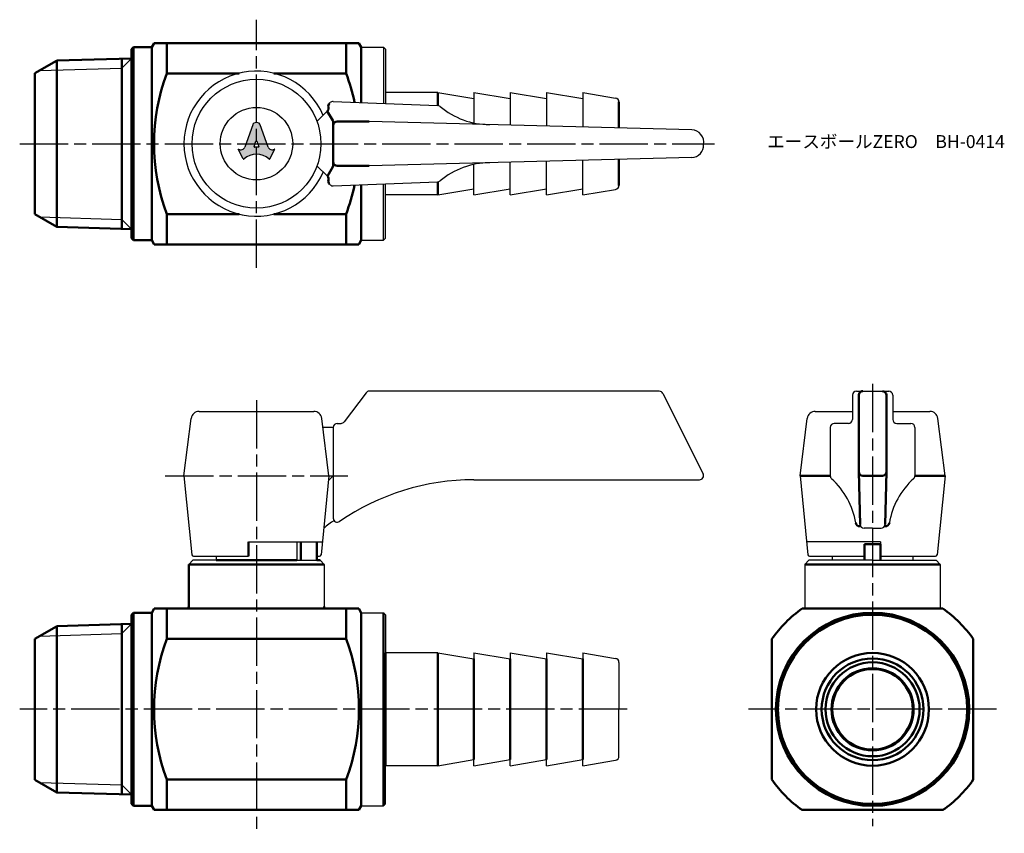
# Model space of a CAD drawing. Units: millimetres. Extents: x 406 to 529, y 253 to 354.
import ezdxf

# ---------------------------------------------------------------- set-up
doc = ezdxf.new("R2010")
doc.units = ezdxf.units.MM
doc.header["$LTSCALE"] = 0.5
doc.linetypes.add('AM_ISO08W050', pattern=[18, 12, -1.5, 3, -1.5])
for name, color, linetype, lineweight in [('AM_0', 7, 'Continuous', 50), ('AM_4', 3, 'Continuous', 25), ('AM_7', 4, 'AM_ISO08W050', 25), ('AM_8', 1, 'Continuous', 25)]:
    doc.layers.add(name, color=color, linetype=linetype, lineweight=lineweight)
doc.styles.get("Standard").update_dxf_attribs({"font": 'ISOCP.SHX', "bigfont": 'EXTFONT.SHX'})

msp = doc.modelspace()

# ---------------------------------------------------------------- hatches: boundary and pattern name
at = {"layer": 'AM_8'}
h = msp.add_hatch(color=256, dxfattribs=at)
edge = h.paths.add_edge_path()
edge.add_line((433.6508901070105, 337.8578751432854), (433.6102754845403, 337.880229036986))
edge.add_line((433.6102754845403, 337.880229036986), (434.2372586810263, 336.6848179335057))
edge.add_ellipse((434.2969822034033, 336.7132852681124), major_axis=(0.0667729279454006, 1.28e-14), ratio=0.953303940344873, start_angle=205.4848953056053, end_angle=314.3283709577604)
edge.add_ellipse((435.8805550346839, 335.0921446220262), major_axis=(2.25692496455451, 9.6e-15), ratio=0.9533039403449393, start_angle=45.671629042226925, end_angle=134.328370957773, ccw=False)
edge.add_ellipse((437.4641278659645, 336.7132852681124), major_axis=(0.0667729279453904, 1.61e-14), ratio=0.9533039403449532, start_angle=225.6716290422102, end_angle=334.5151046943656)
edge.add_line((437.5238513883415, 336.6848179335057), (438.1508345848275, 337.8802290369861))
edge.add_line((438.1508345848275, 337.880229036986), (438.1180390578245, 337.8614849977434))
edge.add_ellipse((437.8433593889041, 338.2982428490901), major_axis=(-0.5341834235632018, 7e-15), ratio=0.9533039403449386, start_angle=18.003642329751074, end_angle=122.1660370163832, ccw=False)
edge.add_line((437.3377493361455, 338.1339246483265), (436.3458952914436, 340.9075038642399))
edge.add_ellipse((435.8805550346839, 340.7009365857968), major_axis=(0.513316883580271, 6.6e-15), ratio=0.9533039403449493, start_angle=23.93671648028057, end_angle=156.0632835197336)
edge.add_line((435.4152147779242, 340.9075038642398), (434.4235918715506, 338.134570993892))
edge.add_ellipse((433.917981818792, 338.2988891946555), major_axis=(0.5341834235631979, 4.18e-14), ratio=0.9533039403449389, start_angle=238.79960946418828, end_angle=341.99635767024546, ccw=False)
edge = h.paths.add_edge_path(flags=16)
edge.add_line((435.943437901082, 338.8581670008835), (436.1825514268016, 338.2199129716109))
edge.add_ellipse((436.1196685619536, 338.1985035135796), major_axis=(0.0667729279454, 3.33e-14), ratio=0.9533039403448808, start_angle=269.99999999997146, end_angle=378.80194711607317, ccw=False)
edge.add_line((436.1196685619536, 338.134848618261), (435.6414415077886, 338.134848618261))
edge.add_ellipse((435.6414415077886, 338.1985035135796), major_axis=(-0.0667729279454015, 5.34e-14), ratio=0.9533039403448599, start_angle=-18.801947321461, end_angle=90.00000000004582, ccw=False)
edge.add_line((435.5785586430243, 338.219912971834), (435.8176721714698, 338.8581670008834))
edge.add_ellipse((435.8805550362759, 338.8367575427407), major_axis=(0.0667729279453995, 0), ratio=0.9533039403448885, start_angle=18.801947218803207, end_angle=161.1980527811968, ccw=False)

# ---------------------------------------------------------------- linework, layer by layer
for p, q in [((448.8805550346835, 350.5540924554519), (451.6305550346835, 350.5540924554519)), ((451.8805550346835, 350.3040924554519), (451.6305550346835, 350.5540924554519)), ((451.6305550346835, 350.5540924554519), (451.6305550346834, 343.5636643652097)), ((451.8805550346835, 350.3040924554519), (451.8805550346836, 343.554013056951)), ((458.3805550346835, 344.9040924554519), (451.8805550346835, 344.9040924554519)), ((458.3805550346835, 344.9040924554519), (462.8805550346835, 344.1540924554519)), ((462.8805550346835, 344.9040924554519), (467.3805550346835, 344.1540924554519)), ((462.8805550346835, 344.9040924554519), (462.8805550346835, 341.1247065802382)), ((467.3805550346835, 344.9040924554519), (467.3805550346836, 340.8578694399285)), ((467.3805550346835, 344.9040924554519), (471.8805550346835, 344.1540924554519)), ((471.8805550346835, 344.9040924554519), (476.3805550346835, 344.1540924554519)), ((471.8805550346835, 344.9040924554519), (471.8805550346836, 340.740032792867)), ((476.3805550346835, 344.9040924554519), (476.3805550346837, 340.6221961458058)), ((476.3805550346835, 344.9040924554519), (480.4627545283361, 344.2237258731765)), ((444.9322848860671, 343.5504394873631), (445.0394912447486, 343.6576458460448)), ((445.4123328839552, 343.803720280403), (458.3639448984347, 343.303720280403)), ((443.3930446353423, 341.3040924554518), (444.6734658409646, 342.5845136610741)), ((489.9198204571458, 340.267658003349), (449.8805550346839, 341.3161230673891)), ((435.4152147779243, 340.9075038642399), (434.4235918715507, 338.1345709938921)), ((437.3377493361455, 338.1339246483266), (436.3458952914435, 340.90750386424)), ((435.5785586430244, 338.219912971834), (435.8176721714698, 338.8581670008835)), ((435.943437901082, 338.8581670008835), (436.1825514268016, 338.2199129716109)), ((434.2372586810263, 336.6848179335057), (433.6102754845403, 337.8802290369861)), ((433.6102754845403, 337.8802290369861), (433.6508901070105, 337.8578751432855)), ((436.1196685619537, 338.134848618261), (435.6414415077887, 338.134848618261)), ((437.5238513883416, 336.6848179335057), (438.1508345848275, 337.8802290369861)), ((438.1508345848275, 337.8802290369861), (438.1180390578245, 337.8614849977434)), ((489.9198204571458, 336.8405269075547), (449.8805550346839, 335.7920618435147)), ((467.3805550346835, 332.2040924554519), (467.3805550346838, 336.2503154709752)), ((471.8805550346835, 332.2040924554519), (471.8805550346837, 336.3681521180364)), ((476.3805550346835, 332.2040924554519), (476.3805550346835, 336.4859887650977)), ((443.3930446353423, 335.8040924554519), (444.6859378541558, 334.5111992366384)), ((462.8805550346835, 332.2040924554519), (462.8805550346836, 335.9834783306654)), ((445.4123328839552, 333.3044646305006), (458.3639448984349, 333.8044646305007)), ((444.9447568992581, 333.5452734103493), (445.039491244749, 333.4505390648585)), ((448.8805550346835, 333.4383561548472), (448.8805550346835, 326.5540924554518)), ((448.880555034684, 333.4190535383296), (448.880555034684, 326.5540924554519)), ((451.6305550346835, 326.5540924554518), (451.6305550346834, 333.5445205456939)), ((451.8805550346835, 326.8040924554518), (451.8805550346835, 333.5541718539527)), ((458.3805550346835, 332.2040924554519), (462.8805550346835, 332.9540924554519)), ((462.8805550346835, 332.2040924554519), (467.3805550346835, 332.9540924554519)), ((467.3805550346835, 332.2040924554519), (471.8805550346835, 332.9540924554519)), ((471.8805550346835, 332.2040924554519), (476.3805550346835, 332.9540924554519)), ((476.3805550346835, 332.2040924554519), (480.4627545283361, 332.8844590377273)), ((458.3805550346835, 332.2040924554519), (451.8805550346835, 332.2040924554519)), ((448.8805550346835, 326.5540924554518), (451.6305550346835, 326.5540924554518)), ((451.8805550346835, 326.8040924554518), (451.6305550346835, 326.5540924554518)), ((449.4805550346839, 307.61940806864), (446.780555034684, 304.0194080686401)), ((485.8805550346839, 307.8194080686401), (449.8805550346839, 307.81940806864)), ((486.3277686301838, 307.5430148663901), (491.3277686301839, 297.5430148663901)), ((509.8646957495916, 307.3194080686401), (509.8646957495916, 304.3194080686401)), ((510.3646957495916, 307.8194080686401), (514.3646957495918, 307.81940806864)), ((514.8646957495919, 307.31940806864), (514.8646957495919, 304.3194080686401)), ((426.8805550346839, 297.3194080686401), (427.7710593765077, 304.4434428032293)), ((428.7633372532213, 305.3194080686401), (442.9977728161467, 305.3194080686401)), ((444.880555034684, 297.3194080686401), (443.9900506928603, 304.4434428032293)), ((503.3646957495917, 297.3194080686401), (504.2552000914154, 304.4434428032293)), ((505.247477968129, 305.3194080686401), (509.8646957495916, 305.3194080686401)), ((514.8646957495919, 305.3194080686401), (519.4819135310544, 305.3194080686401)), ((521.3646957495916, 297.3194080686401), (520.4741914077681, 304.4434428032293)), ((445.4123328839553, 303.3194080686401), (444.1305550346839, 303.3194080686401)), ((445.3930446353423, 303.3194080686401), (445.3930446353423, 297.3194080686401)), ((445.4123328839553, 303.3194080686401), (445.4123328839553, 292.0609803501362)), ((445.9123328839553, 303.8194080686401), (446.380555034684, 303.8194080686401)), ((507.1146957495918, 303.3194080686401), (507.1146957495918, 297.3194080686401)), ((509.3646957495916, 303.8194080686401), (507.6146957495918, 303.8194080686401)), ((515.3646957495919, 303.8194080686401), (517.1146957495916, 303.8194080686401)), ((517.6146957495916, 303.3194080686401), (517.6146957495916, 297.3194080686401)), ((426.8805550346839, 297.3194080686401), (427.8625451090643, 287.4995073248359)), ((444.880555034684, 297.3194080686401), (443.8985649603035, 287.4995073248359)), ((445.3930446353423, 297.3194080686401), (444.8236117457219, 296.7499751790198)), ((503.3646957495917, 297.3194080686401), (504.3466858239721, 287.4995073248359)), ((521.3646957495916, 297.3194080686401), (520.3827056752114, 287.4995073248359)), ((462.8786112336555, 296.8194080686402), (490.8805550346839, 296.8194080686401)), ((512.3646957495918, 290.8194080686401), (511.3107997490641, 290.8194080686401)), ((512.3646957495918, 290.8194080686401), (513.4185917501195, 290.8194080686401)), ((434.8805550346839, 289.1194080686401), (444.0605550346839, 289.1194080686401)), ((440.880555034684, 289.1194080686401), (440.880555034684, 286.8194080686401)), ((440.880555034684, 289.1194080686401), (440.880555034684, 286.8194080686401)), ((513.3646957495916, 289.11940806864), (504.1846957495918, 289.11940806864)), ((513.3646957495916, 289.11940806864), (513.3646957495916, 287.3194080686401)), ((428.0615525471064, 287.3194080686401), (434.8805550346839, 287.3194080686401)), ((430.880555034684, 287.3194080686401), (430.8805550346839, 286.8194080686401)), ((430.8805550346839, 287.3194080686401), (430.8805550346839, 286.8194080686401)), ((430.8805550346838, 287.3147906367317), (430.8805550346838, 286.81940806864)), ((440.8805550346839, 287.3147906367317), (440.880555034684, 286.8194080686401)), ((443.3805550346839, 287.3194080686401), (443.6995575222615, 287.3194080686401)), ((504.5456932620141, 287.3194080686401), (511.3646957495917, 287.3194080686401)), ((507.3646957495919, 287.3194080686401), (507.3646957495919, 286.8194080686401)), ((513.3646957495916, 287.3194080686401), (520.1836982371694, 287.3194080686401)), ((517.3646957495918, 287.3194080686401), (517.3646957495918, 286.8194080686401)), ((427.980555034684, 286.8194080686401), (427.4805550346839, 286.3194080686401)), ((430.8805550346839, 286.81940806864), (427.980555034684, 286.8194080686401)), ((440.8805550346839, 286.81940806864), (441.380555034684, 286.81940806864)), ((440.8805550346839, 286.81940806864), (443.3805550346839, 286.81940806864)), ((443.3805550346839, 286.81940806864), (443.3805550346839, 286.81940806864)), ((444.2805550346839, 286.3194080686401), (443.780555034684, 286.8194080686402)), ((444.2805550346839, 286.3194080686401), (444.2805550346839, 281.0694080686401)), ((504.464695749592, 286.8194080686401), (503.964695749592, 286.3194080686401)), ((503.964695749592, 286.3194080686401), (503.9646957495921, 280.8194080686401)), ((512.3646957495918, 286.8194080686401), (504.464695749592, 286.8194080686401)), ((512.3646957495918, 286.8194080686401), (520.2646957495919, 286.8194080686401)), ((520.7646957495919, 286.3194080686401), (520.2646957495919, 286.8194080686401)), ((520.7646957495919, 286.3194080686401), (520.7646957495919, 280.8194080686401)), ((448.8805550346837, 280.3194080686399), (451.6305550346837, 280.3194080686399)), ((451.8805550346837, 280.0694080686399), (451.6305550346837, 280.3194080686399)), ((451.8805550346837, 280.0694080686399), (451.8805550346837, 275.3194080686399)), ((458.3805550346837, 275.3194080686399), (451.8805550346837, 275.3194080686399)), ((458.3805550346837, 275.3194080686399), (462.8805550346838, 274.5694080686399)), ((462.8805550346838, 275.3194080686399), (462.8805550346838, 274.5694080686399)), ((462.8805550346838, 275.3194080686399), (467.3805550346838, 274.5694080686399)), ((467.3805550346838, 275.3194080686399), (471.8805550346838, 274.5694080686399)), ((467.3805550346838, 275.3194080686399), (467.3805550346838, 274.5694080686399)), ((471.8805550346838, 275.3194080686399), (471.8805550346838, 274.5694080686399)), ((471.8805550346838, 275.3194080686399), (476.3805550346837, 274.5694080686399)), ((476.3805550346837, 275.3194080686399), (480.4627545283365, 274.6390414863645)), ((476.3805550346837, 275.3194080686399), (476.3805550346837, 274.5694080686399)), ((480.8805550346838, 274.1458445244484), (480.8805550346837, 268.31940806864)), ((480.8805550346837, 262.4929716128317), (480.8805550346837, 268.31940806864)), ((458.3805550346837, 261.31940806864), (462.8805550346838, 262.06940806864)), ((462.8805550346838, 261.31940806864), (462.8805550346838, 262.06940806864)), ((462.8805550346838, 261.31940806864), (467.3805550346838, 262.06940806864)), ((467.3805550346838, 261.31940806864), (471.8805550346838, 262.06940806864)), ((467.3805550346838, 261.31940806864), (467.3805550346838, 262.06940806864)), ((471.8805550346838, 261.31940806864), (471.8805550346838, 262.06940806864)), ((471.8805550346838, 261.31940806864), (476.3805550346837, 262.06940806864)), ((476.3805550346837, 261.31940806864), (476.3805550346837, 262.06940806864)), ((476.3805550346837, 261.31940806864), (480.4627545283364, 261.9997746509155)), ((451.8805550346837, 256.56940806864), (451.8805550346836, 261.31940806864)), ((458.3805550346837, 261.31940806864), (451.8805550346837, 261.31940806864)), ((448.8805550346837, 258.01940806864), (448.8805550346837, 256.31940806864)), ((448.8805550346837, 256.31940806864), (451.6305550346837, 256.31940806864)), ((451.8805550346837, 256.56940806864), (451.6305550346837, 256.31940806864))]:
    msp.add_line(p, q)
for radius in [8, 4.5]:
    msp.add_circle((435.880555034684, 338.5540924554518), radius)
for centre, radius, start, end in [((435.880555034684, 338.5540924554518), 9, 23.0265740259831, 336.973425974017), ((445.3930446353422, 343.3040924554518), 0.5, 87.78918095219133, 135.000000000046), ((480.3805550346835, 343.7305289112604), 0.5, 0, 80.5376777919792), ((458.3446566498216, 342.8040924554519), 0.5, 49.64671982712649, 87.78918095219458), ((464.820391865222, 350.4260398057946), 9.501461292977677, 229.6482876083751, 270.0744153049531), ((489.8591821470908, 338.7257191988714), 1.543130675412849, 349.5648211210672, 87.74794574189875), ((489.880555034684, 338.3400128950181), 1.5, 271.4999999999995, 4.060314227645566), ((464.820391865222, 326.682145105109), 9.501461292977817, 89.92558469504694, 130.3517123916224), ((458.3446566498217, 334.3040924554519), 0.5, 272.2108190478184, 310.3532801728781), ((445.3930446353422, 333.8040924554519), 0.5, 225.0000000000046, 272.2108190478087), ((480.3805550346835, 333.3776559996433), 0.5, 279.4623222080208, 0), ((449.8805550346839, 307.31940806864), 0.5, 90, 143.1301023541553), ((485.8805550346839, 307.3194080686401), 0.5, 26.56505117707653, 90), ((510.3646957495916, 307.3194080686401), 0.5, 90, 180), ((514.3646957495918, 307.31940806864), 0.5, 0, 90), ((428.7633372532212, 304.3194080686401), 1, 90, 172.8749836510986), ((442.9977728161467, 304.3194080686401), 1, 7.125016348901393, 90), ((505.247477968129, 304.3194080686401), 1, 90, 172.8749836510986), ((519.4819135310544, 304.3194080686401), 1, 7.125016348901797, 90), ((445.9123328839553, 303.3194080686401), 0.5, 90, 180), ((446.380555034684, 304.3194080686401), 0.5, 270, 323.1301023541579), ((507.6146957495918, 303.3194080686401), 0.5, 90, 180), ((509.3646957495916, 304.3194080686401), 0.5, 270, 0), ((515.3646957495919, 304.3194080686401), 0.5, 180, 270), ((517.1146957495916, 303.3194080686401), 0.5, 0, 90), ((490.8805550346839, 297.3194080686401), 0.5, 270, 26.56505117707945), ((507.6146957495918, 297.3194080686401), 0.5, 180, 227.8718046274867), ((517.1146957495916, 297.3194080686401), 0.5, 312.1281953725133, 0), ((462.8786112336555, 267.3194080686401), 29.5, 90, 124.4399797185562), ((500.9067790933422, 289.9029497405155), 9.5, 9.435346222693804, 47.87180462749593), ((523.8226124058413, 289.9029497405155), 9.5, 132.128195372504, 170.5646537773062), ((462.8786112336555, 267.3194080686392), 30, 125.3949204298801, 128.4332063408488), ((445.9123328839553, 292.0609803501362), 0.5, 180, 304.4399797185517), ((511.3107997490641, 291.3194080686401), 0.5, 187.7528832785817, 270), ((513.4185917501195, 291.3194080686401), 0.5, 270, 352.2471167214182), ((428.0615525471064, 287.5194080686401), 0.2, 185.7105931375006, 270), ((443.6995575222615, 287.5194080686401), 0.2, 270, 354.2894068624994), ((504.5456932620141, 287.5194080686402), 0.2, 185.7105931375006, 270), ((520.1836982371694, 287.51940806864), 0.2, 270, 354.2894068624997), ((480.3805550346837, 274.1458445244484), 0.5, 359.9999999999995, 80.53767779197437), ((480.3805550346837, 262.4929716128317), 0.5, 279.4623222080259, 0)]:
    msp.add_arc(centre, radius, start, end)
for centre, major_axis, ratio, start_param, end_param in [((435.8805550346839, 340.7009365857968), (0.5133168835802701, 4.28e-14), 0.9533039403449508, 0.2213144423477107, 2.920278211241923), ((435.8805550362759, 338.8367575427407), (-0.0667729279453995, 0), 0.9533039403448885, 3.484616594010533, 5.940161366758846), ((433.917981818792, 338.2988891946556), (0.5341834235631981, 1.06e-14), 0.9533039403449409, 4.188790204786369, 5.954632136628113), ((435.8805550346839, 335.0921446220262), (-2.256924964554513, 4.63e-14), 0.953303940344945, 3.962594650554286, 5.462183310215122), ((435.6414415077886, 338.1985035135798), (-0.0667729279454017, 4.9e-15), 0.9533039403448575, -0.3430239422815355, 1.570796326795022), ((436.1196685619536, 338.1985035135798), (0.0667729279454, 3.33e-14), 0.9533039403448808, 4.712388980384213, 6.62620924573893), ((437.8433593889041, 338.2982428490901), (-0.5341834235631988, 1.8e-15), 0.9533039403449464, 0.3285531705514608, 2.110876526947248), ((434.2969822034033, 336.7132852681124), (0.0667729279454007, 1.32e-14), 0.9533039403448611, 3.605240262590422, 5.462183310214919), ((437.4641278659645, 336.7132852681124), (0.0667729279453976, 3.14e-14), 0.9533039403449663, 3.962594650553778, 5.819537698178287)]:
    msp.add_ellipse(centre, major_axis=major_axis, ratio=ratio, start_param=start_param, end_param=end_param)
at = {"layer": 'AM_0'}
for p, q in [((422.8805550346839, 350.5540924554519), (423.1692301692786, 351.0540924554519)), ((423.1692301692786, 351.0540924554519), (448.5918799000893, 351.0540924554519)), ((424.7569434095501, 347.2897950602798), (424.7569434095501, 351.0540924554519)), ((447.0041666598176, 347.2897950602798), (447.0041666598177, 351.0540924554519)), ((448.8805550346841, 350.5540924554519), (448.5918799000893, 351.0540924554519)), ((420.3805550346841, 350.3040924554519), (420.630555034684, 350.5540924554519)), ((420.3805550346841, 350.3040924554519), (420.380555034684, 338.5540924554519)), ((420.630555034684, 350.5540924554519), (422.8805550346839, 350.5540924554519)), ((420.630555034684, 350.5540924554519), (420.630555034684, 326.5540924554519)), ((422.8805550346839, 350.5540924554519), (422.8805550346839, 326.5540924554519)), ((448.8805550346838, 350.5540924554519), (448.880555034684, 343.689131372574)), ((448.8805550346834, 350.5540924554519), (448.8805550346837, 343.6698287560564)), ((408.380555034684, 347.3040924554519), (411.044341818633, 348.8420304722286)), ((411.044341818633, 348.8420304722286), (411.0836734852971, 348.8647386205646)), ((411.0836734852967, 348.8647386205646), (420.3805550346839, 349.1492097398928)), ((411.0836734852971, 348.8647386205646), (411.0836734852971, 338.5540924554519)), ((419.1818772287602, 338.5540924554519), (419.1818772287601, 349.1125319339689)), ((408.3805550346839, 347.3040924554519), (408.380555034684, 329.8040924554519)), ((424.7569434095501, 347.2897950602798), (433.7154915252226, 347.2897950602798)), ((438.0456185441452, 347.2897950602798), (447.0041666598177, 347.2897950602798)), ((458.3805550346835, 344.9040924554519), (458.3805550346836, 343.3028020963897)), ((480.8805550346835, 343.7305289112604), (480.8805550346833, 340.5043594987445)), ((445.3443745778648, 341.432785025756), (444.6734658409646, 342.5845136610741)), ((445.4123328839553, 341.1811106831545), (445.4123328839553, 335.9260364397302)), ((449.8805550346839, 341.3161230673891), (445.9123328839553, 341.3161230673891)), ((411.0836734852967, 328.2434462903391), (411.0836734852967, 338.5540924554519)), ((419.1818772287601, 338.5540924554519), (419.18187722876, 327.9956529769348)), ((420.380555034684, 338.5540924554519), (420.3805550346841, 326.8040924554519)), ((480.8805550346833, 336.603825412159), (480.8805550346835, 333.3776559996433)), ((445.3453455858475, 335.6760364397302), (444.6859028651239, 334.5338481427554)), ((449.8805550346839, 335.7920618435147), (445.9123328839553, 335.7920618435147)), ((458.3805550346835, 333.8053828145141), (458.3805550346835, 332.2040924554519)), ((448.8805550346841, 326.5540924554519), (448.880555034684, 333.4190535383297)), ((408.380555034684, 329.8040924554519), (411.0836734852967, 328.2434462903391)), ((424.7569434095501, 329.818389850624), (424.7569434095501, 326.0540924554519)), ((424.7569434095501, 329.818389850624), (433.7154915252226, 329.818389850624)), ((438.0456185441452, 329.818389850624), (447.0041666598177, 329.818389850624)), ((447.0041666598176, 329.8183898506236), (447.0041666598176, 326.0540924554519)), ((411.0836734852967, 328.2434462903391), (420.3805550346839, 327.958975171011)), ((420.630555034684, 326.5540924554519), (420.3805550346841, 326.8040924554519)), ((420.630555034684, 326.5540924554519), (422.8805550346839, 326.5540924554519)), ((422.8805550346839, 326.5540924554519), (423.1692301692786, 326.0540924554519)), ((448.8805550346841, 326.5540924554519), (448.5918799000893, 326.0540924554519)), ((423.1692301692786, 326.0540924554519), (448.5918799000893, 326.0540924554519)), ((510.6511302016947, 307.31940806864), (510.6511302016947, 297.8194080686401)), ((514.078261297489, 307.31940806864), (514.078261297489, 297.8194080686401)), ((503.3646957495917, 297.3194080686401), (507.1146957495918, 297.3194080686401)), ((510.6511302016947, 297.8194080686401), (510.8153701940297, 291.2519576720628)), ((511.1511302016947, 297.3194080686401), (513.578261297489, 297.3194080686401)), ((514.078261297489, 297.8194080686401), (513.9140213051539, 291.2519576720628)), ((517.6146957495916, 297.3194080686401), (521.3646957495916, 297.3194080686401)), ((510.7714912612816, 291.0422952939935), (510.8946164839901, 291.0422952939935)), ((513.8347750151934, 291.0422952939935), (513.9579002379019, 291.0422952939935)), ((434.8805550346839, 287.3194080686401), (434.8805550346839, 289.11940806864)), ((441.380555034684, 286.8194080686401), (441.380555034684, 289.1194080686401)), ((441.380555034684, 286.8194080686401), (441.380555034684, 288.8194080686401)), ((443.3805550346839, 289.1194080686401), (443.3805550346839, 286.8194080686401)), ((443.3805550346839, 288.8194080686401), (443.3805550346839, 286.8194080686401)), ((511.3646957495917, 286.8194080686402), (511.3646957495917, 288.8194080686402)), ((511.3646957495917, 288.8194080686402), (513.3646957495916, 288.8194080686402)), ((513.3646957495916, 288.8194080686402), (513.3646957495916, 286.8194080686402)), ((427.4805550346839, 286.3194080686401), (427.4805550346839, 281.0694080686401)), ((427.4805550346839, 286.3194080686401), (444.2805550346839, 286.3194080686401)), ((430.8805550346839, 286.81940806864), (440.880555034684, 286.8194080686422)), ((441.380555034684, 286.8194080686401), (441.380555034684, 286.8194080686401)), ((443.780555034684, 286.8194080686402), (443.3805550346839, 286.81940806864)), ((520.7646957495919, 286.3194080686401), (503.964695749592, 286.3194080686401)), ((420.3805550346841, 280.0694080686401), (420.630555034684, 280.3194080686401)), ((420.3805550346841, 280.0694080686401), (420.380555034684, 278.914525353081)), ((422.8805550346839, 280.3194080686401), (420.630555034684, 280.3194080686401)), ((420.630555034684, 280.3194080686401), (420.630555034684, 256.3194080686401)), ((422.8805550346839, 280.3194080686401), (423.1692301692786, 280.8194080686401)), ((422.8805550346839, 280.3194080686401), (422.8805550346838, 256.3194080686401)), ((427.230555034684, 280.8194080686401), (423.1692301692786, 280.8194080686401)), ((424.7569434095501, 280.8194080686401), (424.7569434095501, 277.0551106734686)), ((427.230555034684, 280.8194080686401), (444.5305550346839, 280.8194080686401)), ((448.5918799000891, 280.8194080686401), (444.5305550346839, 280.8194080686401)), ((447.0041666598178, 280.8194080686401), (447.0041666598178, 277.0551106734686)), ((448.8805550346838, 280.3194080686401), (448.5918799000891, 280.8194080686401)), ((448.8805550346838, 280.3194080686401), (448.8805550346841, 256.3194080686406)), ((451.6305550346837, 280.3194080686399), (451.6305550346837, 256.31940806864)), ((521.10039835442, 280.8194080686401), (503.6289931447639, 280.8194080686401)), ((411.0836734852967, 278.6300542337528), (420.3805550346839, 278.9145253530809)), ((419.1818772287601, 277.7158475471572), (419.1818772287601, 278.8778475471571)), ((420.3805550346839, 278.9145253530809), (420.3805550346839, 257.7242907841992)), ((408.380555034684, 277.0694080686401), (411.044341818633, 278.6073460854168)), ((411.044341818633, 278.6073460854168), (411.0836734852971, 278.6300542337528)), ((411.0836734852971, 278.6300542337528), (411.0836734852971, 277.4680542337528)), ((419.1818772287601, 277.7158475471572), (419.18187722876, 258.922968590123)), ((408.3805550346839, 277.0694080686401), (408.380555034684, 259.5694080686401)), ((411.0836734852971, 277.4680542337528), (411.0836734852971, 259.1707619035273)), ((424.7569434095501, 277.0551106734686), (435.880555034684, 277.0551106734686)), ((447.0041666598178, 277.0551106734686), (435.880555034684, 277.0551106734686)), ((499.8646957495918, 259.5837054638122), (499.8646957495919, 277.0551106734681)), ((524.8646957495919, 277.0551106734682), (524.8646957495919, 259.583705463812)), ((451.8805550346837, 275.3194080686399), (451.8805550346837, 261.31940806864)), ((458.3805550346837, 275.3194080686399), (458.3805550346837, 261.31940806864)), ((462.8805550346838, 274.5694080686399), (462.8805550346838, 262.06940806864)), ((467.3805550346838, 274.5694080686399), (467.3805550346838, 262.06940806864)), ((471.8805550346838, 274.5694080686399), (471.8805550346838, 262.06940806864)), ((476.3805550346837, 274.5694080686399), (476.3805550346837, 262.06940806864)), ((408.380555034684, 259.5694080686401), (411.0836734852967, 258.0087619035273)), ((411.0836734852967, 258.0087619035273), (411.0836734852967, 259.1707619035274)), ((424.7569434095501, 259.5837054638116), (424.7569434095501, 255.8194080686401)), ((424.7569434095501, 259.5837054638117), (435.880555034684, 259.5837054638116)), ((447.0041666598178, 259.5837054638117), (435.880555034684, 259.5837054638116)), ((447.0041666598178, 259.5837054638116), (447.0041666598178, 255.8194080686401)), ((411.0836734852967, 258.0087619035273), (420.3805550346839, 257.7242907841992)), ((419.18187722876, 258.9229685901229), (419.18187722876, 257.7609685901229)), ((420.380555034684, 257.7242907841991), (420.380555034684, 256.5694080686401)), ((448.8805550346837, 256.8194080686401), (448.8805550346838, 256.3194080686401)), ((420.6305550346839, 256.3194080686401), (420.380555034684, 256.5694080686401)), ((422.8805550346839, 256.3194080686401), (420.6305550346839, 256.3194080686401)), ((422.8805550346839, 256.3194080686401), (423.1692301692786, 255.8194080686401)), ((448.5918799000889, 255.81940806864), (423.1692301692786, 255.8194080686401)), ((448.8805550346838, 256.3194080686401), (448.5918799000891, 255.8194080686401)), ((521.10039835442, 255.8194080686401), (503.6289931447639, 255.8194080686401))]:
    msp.add_line(p, q, dxfattribs=at)
for centre, radius in [((512.3646957495918, 268.3194080686401), 12), ((512.3646957495918, 268.3194080686401), 11.74999999999983), ((512.3646957495919, 268.3194080686401), 6.999999999999829), ((512.3646957495918, 268.3194080686401), 6.319633417724389), ((512.3646957495919, 268.3194080686401), 5.836963770566512), ((512.3646957495919, 268.3194080686401), 5.099999999999909), ((512.3646957495918, 268.3194080686401), 5)]:
    msp.add_circle(centre, radius, dxfattribs=at)
for centre, radius, start, end in [((447.9952917444318, 338.5540924554518), 24.8260615751532, 159.3978791883839, 200.6021208116161), ((423.7658183249361, 338.5540924554518), 24.8260615751532, 11.96716289751852, 20.60212081161611), ((445.2858382766603, 343.19688609677), 0.5, 135.0000000000092, 195.0000000000016), ((444.3199124503713, 342.9380670516674), 0.5, 315, 15.00000000000158), ((444.9123328839553, 341.1811106831545), 0.5, 0, 30.22179563549432), ((445.9123328839553, 340.8161230673891), 0.5, 90, 180), ((445.9123328839553, 336.2920618435147), 0.5, 180, 270), ((444.9123328839553, 335.9260364397302), 0.5, 329.9999999999995, 0), ((444.3323844635625, 334.1576458460452), 0.5, 344.9999999999984, 45), ((445.2983102898516, 333.8988268009426), 0.5, 164.9999999999984, 224.9999999999862), ((423.7658183249361, 338.5540924554518), 24.8260615751532, 339.3978791883839, 348.0328371024815), ((511.1511302016947, 307.31940806864), 0.5, 89.99999999999675, 180), ((513.578261297489, 307.31940806864), 0.5, 0, 89.99999999999675), ((511.1511302016947, 297.8194080686401), 0.5, 180, 270), ((513.578261297489, 297.8194080686401), 0.5, 270, 0), ((510.7714912612816, 291.5422952939934), 0.5, 189.43534622269, 270), ((513.9579002379019, 291.5422952939934), 0.5, 270, 350.5646537773099), ((427.230555034684, 281.0694080686401), 0.25, 270, 0), ((444.5305550346839, 281.0694080686401), 0.25, 180, 270), ((512.3646957495919, 268.3194080686401), 15.25, 124.9480137199056, 145.0519862800924), ((512.3646957495919, 268.3194080686401), 15.25, 34.94801371990752, 55.05198628009434), ((447.996284805195, 268.31940806864), 24.8269911286757, 159.3986856141166, 200.6013143858834), ((423.7648252641729, 268.31940806864), 24.8269911286757, 339.3986856141167, 20.60131438588333), ((512.3646957495919, 268.3194080686401), 15.25, 214.9480137199075, 235.0519862800943), ((512.3646957495919, 268.3194080686401), 15.25, 304.9480137199056, 325.0519862800925)]:
    msp.add_arc(centre, radius, start, end, dxfattribs=at)
at = {"layer": 'AM_4'}
for p, q in [((420.3805550346839, 349.1492097398928), (419.1818772287601, 347.950531933969)), ((408.9583943781749, 347.6377081559646), (419.1818772287601, 347.950531933969)), ((408.9583943781747, 329.4704767549392), (419.18187722876, 329.1576529769348)), ((420.3805550346839, 327.958975171011), (419.1818772287601, 329.1576529769348)), ((420.3805550346839, 278.9145253530809), (419.1818772287601, 277.7158475471572)), ((408.9583943781749, 277.4030237691528), (419.1818772287601, 277.7158475471572)), ((408.9583943781747, 259.2357923681273), (419.18187722876, 258.9229685901229)), ((420.3805550346839, 257.7242907841992), (419.1818772287601, 258.9229685901229))]:
    msp.add_line(p, q, dxfattribs=at)
at = {"layer": 'AM_7'}
for p, q in [((435.880555034684, 323.1570924554518), (435.880555034684, 353.9510924554518)), ((406.483555034684, 338.5540924554519), (492.7290114544779, 338.5540924554519)), ((512.3646957495918, 308.71640806864), (512.3646957495918, 253.8005168883835)), ((435.880555034684, 306.7164080686401), (435.880555034684, 252.9224080686401)), ((424.5584434095501, 297.3147906367318), (447.2026666598178, 297.3147906367318)), ((481.8831578734268, 268.3194080686401), (406.483555034684, 268.3194080686401)), ((527.7616957495919, 268.3194080686401), (496.967695749592, 268.3194080686401))]:
    msp.add_line(p, q, dxfattribs=at)

# ---------------------------------------------------------------- texts
at = {"layer": 'AM_0', "insert": (499.2747182697878, 339.6155421178069), "char_height": 1.6, "attachment_point": 1}
msp.add_mtext_dynamic_manual_height_columns('{\\fMS Gothic|b0|i0|c128|p49;エースボールZERO\u3000BH-0414}', width=27.71199282626037, gutter_width=7.5, heights=[0], dxfattribs=at)

doc.saveas('drawing.dxf')
